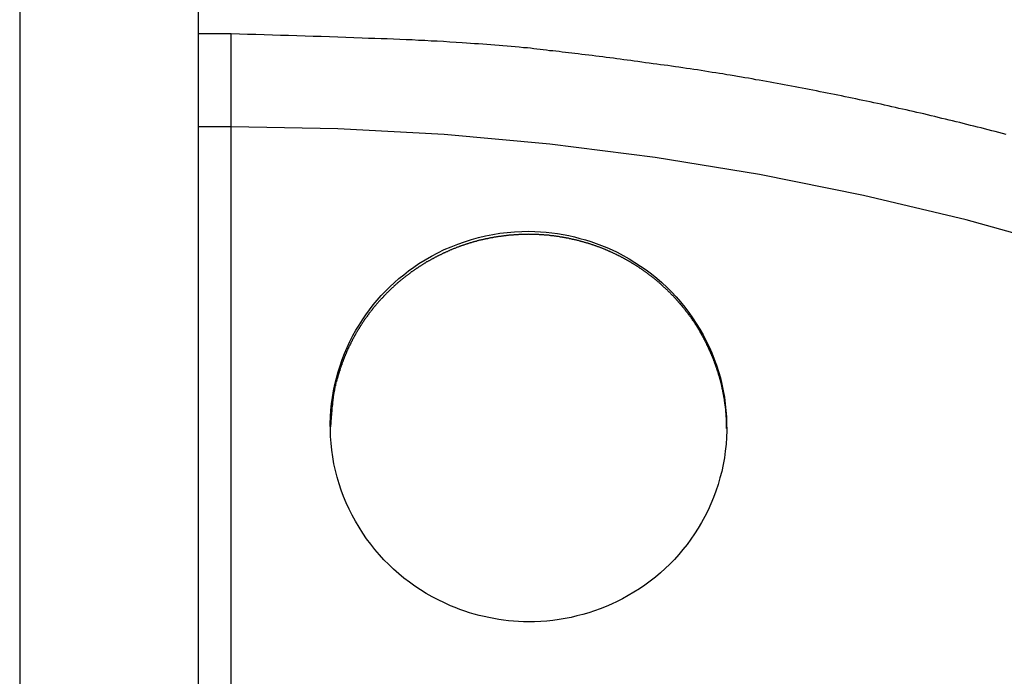
# Model space of a CAD drawing. Extents: x -39.3 to 39.3, y -18.3 to 18.3.
# Drawn here: x -8.8 to -7.3, y 3.8 to 4.8 of the extents above; entities that cross this region are included whole.
import ezdxf

# ---------------------------------------------------------------- set-up
doc = ezdxf.new("R2010")
doc.units = 0
doc.layers.get('0').update_dxf_attribs({"linetype": 'CONTINUOUS'})

msp = doc.modelspace()

# ---------------------------------------------------------------- linework, layer by layer
at = {"color": 0}
for points in [[(-8.8001, 10.391), (-8.8001, -10.7919)], [(-8.8001, 10.391), (-8.8001, -10.7919)], [(-8.8001, 10.391), (-8.8001, -10.7919)], [(-8.8001, 10.391), (-8.8001, -10.7919)], [(-8.8001, 10.391), (-8.8001, -10.7919)], [(-8.8001, 10.391), (-8.8001, -10.7919)], [(-8.8001, 10.391), (-8.8001, -10.7919)], [(-8.8001, 10.391), (-8.8001, -10.7919)], [(-8.8001, 10.391), (-8.8001, -10.7919)], [(-8.8001, 10.391), (-8.8001, -10.7919)], [(-8.8001, 10.391), (-8.8001, -10.7919)], [(-8.8001, 10.391), (-8.8001, -10.7919)], [(-8.8001, 10.391), (-8.8001, -10.7919)], [(-8.8001, 10.391), (-8.8001, -10.7919)], [(-8.8001, 10.391), (-8.8001, -10.7919)], [(-8.8001, 10.391), (-8.8001, -10.7919)], [(-8.8001, 10.391), (-8.8001, -10.7919)], [(-8.8001, 10.391), (-8.8001, -10.7919)], [(-8.8001, 10.391), (-8.8001, -10.7919)], [(-8.8001, 10.391), (-8.8001, -10.7919)], [(-8.8001, 10.391), (-8.8001, -10.7919)], [(-8.5301, 4.8513), (-8.5301, 2.7481)], [(-8.5301, 4.8513), (-8.5301, 2.7481)], [(-8.5301, 4.8513), (-8.5301, 2.7481)], [(-8.5301, 4.8513), (-8.5301, 2.7481)], [(-8.5301, 4.8513), (-8.5301, 2.7481)], [(-8.5301, 4.8513), (-8.5301, 2.7481)], [(-8.5301, 4.8513), (-8.5301, 2.7481)], [(-8.5301, 4.8513), (-8.5301, 2.7481)], [(-8.5301, 4.8513), (-8.5301, 2.7481)], [(-8.5301, 4.8513), (-8.5301, 2.7481)], [(-8.5301, 4.8513), (-8.5301, 2.7481)], [(-8.5301, 4.8513), (-8.5301, 2.7481)], [(-8.5301, 4.8513), (-8.5301, 2.7481)], [(-8.5301, 4.8513), (-8.5301, 2.7481)], [(-8.5301, 4.8513), (-8.5301, 2.7481)], [(-8.5301, 4.8513), (-8.5301, 2.7481)], [(-8.5301, 4.8513), (-8.5301, 2.7481)], [(-8.5301, 4.8513), (-8.5301, 2.7481)], [(-8.5301, 4.8513), (-8.5301, 2.7481)], [(-8.5301, 4.8513), (-8.5301, 2.7481)], [(-8.5301, 4.8513), (-8.5301, 2.7481)], [(-8.5301, 4.8081), (-8.5301, 4.8081)], [(-8.4801, 4.8081), (-8.5301, 4.8081)], [(-8.4801, 4.8081), (-8.5301, 4.8081)], [(-8.4801, 4.8081), (-8.5301, 4.8081)], [(-8.4801, 4.8081), (-8.5301, 4.8081)], [(-8.4801, 4.8081), (-8.5301, 4.8081)], [(-8.4801, 4.8081), (-8.5301, 4.8081)], [(-8.4801, 4.8081), (-8.5301, 4.8081)], [(-8.4801, 4.8081), (-8.5301, 4.8081)], [(-8.4801, 4.8081), (-8.5301, 4.8081)], [(-8.4801, 4.8081), (-8.5301, 4.8081)], [(-8.4801, 4.8081), (-8.5301, 4.8081)], [(-8.4801, 4.8081), (-8.5301, 4.8081)], [(-8.4801, 4.8081), (-8.5301, 4.8081)], [(-8.4801, 4.8081), (-8.5301, 4.8081)], [(-8.4801, 4.8081), (-8.5301, 4.8081)], [(-8.4801, 4.8081), (-8.5301, 4.8081)], [(-8.4801, 4.8081), (-8.5301, 4.8081)], [(-8.4801, 4.8081), (-8.5301, 4.8081)], [(-8.4801, 4.8081), (-8.5301, 4.8081)], [(-8.4801, 4.8081), (-8.5301, 4.8081)], [(-8.4801, 4.8081), (-8.5301, 4.8081)], [(-7.3072, 4.6558), (-7.3126, 4.6573), (-7.318, 4.6587), (-7.3234, 4.6602), (-7.3288, 4.6614), (-7.3342, 4.6629), (-7.3396, 4.6644), (-7.345, 4.6659), (-7.345, 4.6659), (-7.3503, 4.6671), (-7.3557, 4.6685), (-7.3611, 4.6697), (-7.3665, 4.6712), (-7.3719, 4.6724), (-7.3773, 4.6739), (-7.3827, 4.6751), (-7.3881, 4.6766), (-7.3935, 4.6778), (-7.3989, 4.679), (-7.4043, 4.6802), (-7.4097, 4.6817), (-7.4151, 4.6829), (-7.4205, 4.6843), (-7.4259, 4.6855), (-7.4314, 4.687), (-7.4314, 4.687), (-7.4368, 4.6882), (-7.4422, 4.6894), (-7.4476, 4.6906), (-7.453, 4.6918), (-7.4584, 4.693), (-7.4638, 4.6942), (-7.4692, 4.6954), (-7.4747, 4.6968), (-7.4801, 4.698), (-7.4855, 4.6992), (-7.4909, 4.7004), (-7.4964, 4.7016), (-7.5018, 4.7028), (-7.5072, 4.704), (-7.5126, 4.7052), (-7.5183, 4.7064), (-7.5183, 4.7064), (-7.5237, 4.7073), (-7.5291, 4.7085), (-7.5345, 4.7097), (-7.5399, 4.7109), (-7.5453, 4.7118), (-7.5507, 4.713), (-7.5561, 4.7142), (-7.5616, 4.7154), (-7.567, 4.7163), (-7.5724, 4.7175), (-7.5778, 4.7185), (-7.5832, 4.7197), (-7.5886, 4.7206), (-7.594, 4.7218), (-7.5994, 4.7229), (-7.6051, 4.7241), (-7.6051, 4.7241), (-7.6104, 4.725), (-7.6158, 4.726), (-7.6212, 4.7269), (-7.6266, 4.7281), (-7.632, 4.729), (-7.6374, 4.7301), (-7.6428, 4.731), (-7.6482, 4.7322), (-7.6536, 4.7331), (-7.659, 4.734), (-7.6644, 4.7349), (-7.6698, 4.7361), (-7.6752, 4.737), (-7.6806, 4.738), (-7.686, 4.7389), (-7.6916, 4.7401), (-7.6916, 4.7401), (-7.697, 4.741), (-7.7024, 4.7419), (-7.7078, 4.7428), (-7.7135, 4.7437), (-7.7189, 4.7446), (-7.7245, 4.7455), (-7.7299, 4.7464), (-7.7356, 4.7475), (-7.741, 4.7482), (-7.7464, 4.7491), (-7.7518, 4.75), (-7.7575, 4.7509), (-7.7629, 4.7518), (-7.7686, 4.7527), (-7.774, 4.7536), (-7.7797, 4.7545), (-7.7797, 4.7545), (-7.7851, 4.7551), (-7.7908, 4.756), (-7.7965, 4.7568), (-7.8022, 4.7577), (-7.8076, 4.7583), (-7.8133, 4.7592), (-7.819, 4.7601), (-7.8247, 4.761), (-7.8301, 4.7616), (-7.8358, 4.7625), (-7.8415, 4.7631), (-7.8472, 4.764), (-7.8529, 4.7646), (-7.8586, 4.7655), (-7.8643, 4.7662), (-7.87, 4.7671), (-7.87, 4.7671), (-7.8751, 4.7677), (-7.8805, 4.7683), (-7.8856, 4.7689), (-7.891, 4.7698), (-7.8961, 4.7704), (-7.9015, 4.7712), (-7.9069, 4.7718), (-7.9123, 4.7727), (-7.9174, 4.7733), (-7.9228, 4.7739), (-7.9282, 4.7745), (-7.9336, 4.7753), (-7.9387, 4.7759), (-7.9441, 4.7765), (-7.9495, 4.7771), (-7.9549, 4.778), (-7.9549, 4.778), (-7.9597, 4.7783), (-7.9645, 4.7789), (-7.9693, 4.7795), (-7.9741, 4.7801), (-7.9789, 4.7807), (-7.9837, 4.7813), (-7.9885, 4.7819), (-7.9933, 4.7825), (-7.9981, 4.7828), (-8.0029, 4.7834), (-8.0077, 4.784), (-8.0125, 4.7846), (-8.0173, 4.7852), (-8.0221, 4.7858), (-8.0269, 4.7864), (-8.0317, 4.787), (-8.0317, 4.787), (-8.0377, 4.7873), (-8.044, 4.7879), (-8.05, 4.7885), (-8.0563, 4.7891), (-8.0623, 4.7894), (-8.0686, 4.79), (-8.0746, 4.7906), (-8.0809, 4.7912), (-8.0869, 4.7915), (-8.0932, 4.7921), (-8.0992, 4.7924), (-8.1055, 4.793), (-8.1115, 4.7933), (-8.1178, 4.7939), (-8.124, 4.7942), (-8.1303, 4.7948), (-8.1303, 4.7948), (-8.1396, 4.7953), (-8.1492, 4.7959), (-8.1585, 4.7965), (-8.1681, 4.7971), (-8.1774, 4.7974), (-8.187, 4.798), (-8.1963, 4.7984), (-8.2059, 4.799), (-8.2152, 4.7993), (-8.2248, 4.7997), (-8.2341, 4.8), (-8.2437, 4.8005), (-8.253, 4.8008), (-8.2626, 4.8011), (-8.2722, 4.8014), (-8.2818, 4.8018), (-8.2818, 4.8018), (-8.2941, 4.8021), (-8.3064, 4.8027), (-8.3187, 4.8031), (-8.3313, 4.8037), (-8.3436, 4.804), (-8.3559, 4.8045), (-8.3682, 4.8048), (-8.3808, 4.8054), (-8.3931, 4.8057), (-8.4054, 4.806), (-8.4177, 4.8063), (-8.4303, 4.8068), (-8.4426, 4.8071), (-8.4552, 4.8074), (-8.4675, 4.8077), (-8.4801, 4.8081)], [(-8.4801, 4.8081), (-8.4801, 4.8081)], [(-8.4801, 4.8081), (-8.4801, 4.8081)], [(-8.4801, 4.6676), (-8.4801, 4.8081)], [(-8.4801, 4.6676), (-8.4801, 4.8081)], [(-8.4801, 4.6676), (-8.4801, 4.8081)], [(-8.4801, 4.6676), (-8.4801, 4.8081)], [(-8.4801, 4.6676), (-8.4801, 4.8081)], [(-8.4801, 4.6676), (-8.4801, 4.8081)], [(-8.4801, 4.6676), (-8.4801, 4.8081)], [(-8.4801, 4.6676), (-8.4801, 4.8081)], [(-8.4801, 4.6676), (-8.4801, 4.8081)], [(-8.4801, 4.6676), (-8.4801, 4.8081)], [(-8.4801, 4.6676), (-8.4801, 4.8081)], [(-8.4801, 4.6676), (-8.4801, 4.8081)], [(-8.4801, 4.6676), (-8.4801, 4.8081)], [(-8.4801, 4.6676), (-8.4801, 4.8081)], [(-8.4801, 4.6676), (-8.4801, 4.8081)], [(-8.4801, 4.6676), (-8.4801, 4.8081)], [(-8.4801, 4.6676), (-8.4801, 4.8081)], [(-8.4801, 4.6676), (-8.4801, 4.8081)], [(-8.4801, 4.6676), (-8.4801, 4.8081)], [(-8.4801, 4.6676), (-8.4801, 4.8081)], [(-8.4801, 4.6676), (-8.4801, 4.8081)], [(-8.5301, 4.6676), (-8.5301, 4.6676)], [(-8.4801, 4.6676), (-8.5301, 4.6676)], [(-8.4801, 4.6676), (-8.5301, 4.6676)], [(-8.4801, 4.6676), (-8.5301, 4.6676)], [(-8.4801, 4.6676), (-8.5301, 4.6676)], [(-8.4801, 4.6676), (-8.5301, 4.6676)], [(-8.4801, 4.6676), (-8.5301, 4.6676)], [(-8.4801, 4.6676), (-8.5301, 4.6676)], [(-8.4801, 4.6676), (-8.5301, 4.6676)], [(-8.4801, 4.6676), (-8.5301, 4.6676)], [(-8.4801, 4.6676), (-8.5301, 4.6676)], [(-8.4801, 4.6676), (-8.5301, 4.6676)], [(-8.4801, 4.6676), (-8.5301, 4.6676)], [(-8.4801, 4.6676), (-8.5301, 4.6676)], [(-8.4801, 4.6676), (-8.5301, 4.6676)], [(-8.4801, 4.6676), (-8.5301, 4.6676)], [(-8.4801, 4.6676), (-8.5301, 4.6676)], [(-8.4801, 4.6676), (-8.5301, 4.6676)], [(-8.4801, 4.6676), (-8.5301, 4.6676)], [(-8.4801, 4.6676), (-8.5301, 4.6676)], [(-8.4801, 4.6676), (-8.5301, 4.6676)], [(-8.4801, 4.6676), (-8.5301, 4.6676)], [(-8.4801, 4.6676), (-8.4801, 4.6676)], [(-6.0513, 3.9482), (-6.0513, 3.9482), (-6.1881, 4.0335), (-6.3277, 4.1137), (-6.4699, 4.1887), (-6.6145, 4.2585), (-6.7612, 4.3229), (-6.91, 4.382), (-7.0607, 4.4356), (-7.2134, 4.4839), (-7.3674, 4.5265), (-7.5231, 4.5636), (-7.6801, 4.5951), (-7.8384, 4.6211), (-7.9975, 4.6413), (-8.1577, 4.6558), (-8.3185, 4.6646), (-8.4801, 4.6676)], [(-8.4801, 4.6676), (-8.4801, 4.6676)], [(-8.4801, 3.8118), (-8.4801, 4.6676)], [(-8.4801, 3.8118), (-8.4801, 4.6676)], [(-8.4801, 3.8118), (-8.4801, 4.6676)], [(-8.4801, 3.8118), (-8.4801, 4.6676)], [(-8.4801, 3.8118), (-8.4801, 4.6676)], [(-8.4801, 3.8118), (-8.4801, 4.6676)], [(-8.4801, 3.8118), (-8.4801, 4.6676)], [(-8.4801, 3.8118), (-8.4801, 4.6676)], [(-8.4801, 3.8118), (-8.4801, 4.6676)], [(-8.4801, 3.8118), (-8.4801, 4.6676)], [(-8.4801, 3.8118), (-8.4801, 4.6676)], [(-8.4801, 3.8118), (-8.4801, 4.6676)], [(-8.4801, 3.8118), (-8.4801, 4.6676)], [(-8.4801, 3.8118), (-8.4801, 4.6676)], [(-8.4801, 3.8118), (-8.4801, 4.6676)], [(-8.4801, 3.8118), (-8.4801, 4.6676)], [(-8.4801, 3.8118), (-8.4801, 4.6676)], [(-8.4801, 3.8118), (-8.4801, 4.6676)], [(-8.4801, 3.8118), (-8.4801, 4.6676)], [(-8.4801, 3.8118), (-8.4801, 4.6676)], [(-8.4801, 3.8118), (-8.4801, 4.6676)], [(-8.4801, 4.6676), (-8.4801, 4.6676)], [(-7.7301, 4.211), (-7.7305, 4.2248), (-7.7305, 4.2248), (-7.7305, 4.2254), (-7.7305, 4.2263), (-7.7305, 4.2272), (-7.7306, 4.2281), (-7.7306, 4.2288), (-7.7306, 4.2297), (-7.7306, 4.2306), (-7.7309, 4.2315), (-7.7309, 4.2321), (-7.7309, 4.233), (-7.7309, 4.2339), (-7.7312, 4.2348), (-7.7312, 4.2357), (-7.7312, 4.2366), (-7.7312, 4.2375), (-7.7315, 4.2384), (-7.7315, 4.2384), (-7.7315, 4.239), (-7.7315, 4.2399), (-7.7315, 4.2408), (-7.7318, 4.2417), (-7.7318, 4.2423), (-7.7319, 4.2432), (-7.7319, 4.2441), (-7.7322, 4.245), (-7.7322, 4.2456), (-7.7323, 4.2465), (-7.7323, 4.2474), (-7.7326, 4.2483), (-7.7326, 4.249), (-7.7329, 4.2499), (-7.7329, 4.2508), (-7.7332, 4.2517), (-7.7332, 4.2517), (-7.7332, 4.2523), (-7.7332, 4.2532), (-7.7332, 4.2539), (-7.7335, 4.2548), (-7.7335, 4.2554), (-7.7338, 4.2563), (-7.7338, 4.2572), (-7.7341, 4.2581), (-7.7341, 4.2587), (-7.7344, 4.2596), (-7.7344, 4.2605), (-7.7347, 4.2614), (-7.7347, 4.262), (-7.735, 4.2629), (-7.7351, 4.2638), (-7.7354, 4.2647), (-7.7354, 4.2647), (-7.7354, 4.2653), (-7.7357, 4.2662), (-7.7357, 4.2668), (-7.736, 4.2677), (-7.736, 4.2683), (-7.7363, 4.2692), (-7.7363, 4.2701), (-7.7366, 4.271), (-7.7366, 4.2716), (-7.7369, 4.2725), (-7.7369, 4.2732), (-7.7372, 4.2741), (-7.7372, 4.2747), (-7.7375, 4.2756), (-7.7378, 4.2765), (-7.7381, 4.2774), (-7.7381, 4.2774), (-7.7381, 4.278), (-7.7384, 4.2789), (-7.7384, 4.2795), (-7.7387, 4.2804), (-7.7387, 4.281), (-7.739, 4.2819), (-7.7393, 4.2826), (-7.7396, 4.2835), (-7.7396, 4.2841), (-7.7399, 4.285), (-7.7402, 4.2856), (-7.7405, 4.2865), (-7.7405, 4.2871), (-7.7408, 4.288), (-7.7411, 4.2889), (-7.7414, 4.2898), (-7.7414, 4.2898), (-7.7414, 4.2904), (-7.7417, 4.2912), (-7.7419, 4.2918), (-7.7422, 4.2927), (-7.7422, 4.2933), (-7.7425, 4.2942), (-7.7428, 4.2948), (-7.7431, 4.2957), (-7.7431, 4.2963), (-7.7434, 4.2972), (-7.7437, 4.2978), (-7.744, 4.2987), (-7.7442, 4.2993), (-7.7445, 4.3002), (-7.7448, 4.3008), (-7.7451, 4.3017), (-7.7451, 4.3017), (-7.7451, 4.3023), (-7.7454, 4.3029), (-7.7457, 4.3035), (-7.746, 4.3044), (-7.7462, 4.305), (-7.7465, 4.3059), (-7.7468, 4.3065), (-7.7471, 4.3074), (-7.7472, 4.308), (-7.7475, 4.3088), (-7.7478, 4.3094), (-7.7481, 4.3103), (-7.7484, 4.3109), (-7.7487, 4.3118), (-7.749, 4.3124), (-7.7493, 4.3133), (-7.7493, 4.3133), (-7.7493, 4.3139), (-7.7496, 4.3145), (-7.7499, 4.3151), (-7.7502, 4.316), (-7.7505, 4.3166), (-7.7508, 4.3174), (-7.7511, 4.318), (-7.7514, 4.3189), (-7.7517, 4.3195), (-7.752, 4.3201), (-7.7523, 4.3207), (-7.7526, 4.3216), (-7.7529, 4.3222), (-7.7532, 4.3231), (-7.7535, 4.3237), (-7.7538, 4.3246), (-7.7538, 4.3246), (-7.7541, 4.3252), (-7.7544, 4.3258), (-7.7547, 4.3264), (-7.755, 4.3272), (-7.7553, 4.3278), (-7.7556, 4.3284), (-7.7559, 4.329), (-7.7562, 4.3299), (-7.7565, 4.3305), (-7.7568, 4.3311), (-7.7571, 4.3317), (-7.7574, 4.3326), (-7.7577, 4.3332), (-7.758, 4.3338), (-7.7583, 4.3344), (-7.7587, 4.3353), (-7.7587, 4.3353), (-7.759, 4.3359), (-7.7593, 4.3365), (-7.7596, 4.3371), (-7.7599, 4.3377), (-7.7602, 4.3383), (-7.7605, 4.3389), (-7.7608, 4.3395), (-7.7612, 4.3404), (-7.7615, 4.341), (-7.7618, 4.3416), (-7.7621, 4.3422), (-7.7624, 4.343), (-7.7627, 4.3436), (-7.763, 4.3442), (-7.7633, 4.3448), (-7.7639, 4.3457), (-7.7639, 4.3457), (-7.7642, 4.3463), (-7.7645, 4.3469), (-7.7648, 4.3475), (-7.7651, 4.3481), (-7.7654, 4.3487), (-7.7657, 4.3493), (-7.766, 4.3499), (-7.7666, 4.3506), (-7.7669, 4.3512), (-7.7672, 4.3518), (-7.7675, 4.3524), (-7.7679, 4.353), (-7.7682, 4.3536), (-7.7685, 4.3542), (-7.7688, 4.3548), (-7.7694, 4.3557), (-7.7694, 4.3557), (-7.7697, 4.3563), (-7.77, 4.3569), (-7.7703, 4.3575), (-7.7708, 4.3581), (-7.7711, 4.3587), (-7.7714, 4.3593), (-7.7717, 4.3599), (-7.7723, 4.3605), (-7.7726, 4.3611), (-7.7729, 4.3617), (-7.7732, 4.3623), (-7.7738, 4.3629), (-7.7741, 4.3635), (-7.7744, 4.3641), (-7.7747, 4.3647), (-7.7753, 4.3654), (-7.7753, 4.3654), (-7.7756, 4.366), (-7.7759, 4.3666), (-7.7762, 4.3672), (-7.7768, 4.3678), (-7.7771, 4.3684), (-7.7774, 4.369), (-7.7777, 4.3696), (-7.7783, 4.3702), (-7.7786, 4.3708), (-7.7789, 4.3714), (-7.7792, 4.372), (-7.7798, 4.3726), (-7.7801, 4.3732), (-7.7807, 4.3738), (-7.781, 4.3744), (-7.7816, 4.375), (-7.7816, 4.375), (-7.7819, 4.3756), (-7.7822, 4.3762), (-7.7825, 4.3768), (-7.7831, 4.3774), (-7.7834, 4.378), (-7.784, 4.3786), (-7.7843, 4.3792), (-7.7849, 4.3798), (-7.7852, 4.3804), (-7.7858, 4.381), (-7.7861, 4.3816), (-7.7867, 4.3822), (-7.787, 4.3828), (-7.7876, 4.3834), (-7.7879, 4.384), (-7.7885, 4.3846), (-7.7885, 4.3846), (-7.7888, 4.3851), (-7.7894, 4.3857), (-7.7897, 4.3863), (-7.7903, 4.3869), (-7.7906, 4.3875), (-7.7912, 4.3881), (-7.7915, 4.3887), (-7.7921, 4.3893), (-7.7924, 4.3899), (-7.793, 4.3905), (-7.7933, 4.3911), (-7.7939, 4.3917), (-7.7942, 4.3923), (-7.7948, 4.3929), (-7.7953, 4.3935), (-7.7959, 4.3941), (-7.7959, 4.3941), (-7.7962, 4.3945), (-7.7968, 4.3951), (-7.7971, 4.3957), (-7.7977, 4.3963), (-7.798, 4.3969), (-7.7986, 4.3975), (-7.7992, 4.3981), (-7.7998, 4.3987), (-7.8001, 4.3993), (-7.8007, 4.3999), (-7.8012, 4.4005), (-7.8018, 4.4011), (-7.8021, 4.4017), (-7.8027, 4.4023), (-7.8033, 4.4029), (-7.8039, 4.4035), (-7.8039, 4.4035), (-7.8042, 4.4039), (-7.8048, 4.4045), (-7.8054, 4.4051), (-7.806, 4.4057), (-7.8063, 4.4063), (-7.8069, 4.4069), (-7.8075, 4.4075), (-7.8081, 4.4081), (-7.8084, 4.4086), (-7.809, 4.4092), (-7.8096, 4.4098), (-7.8102, 4.4104), (-7.8106, 4.411), (-7.8112, 4.4116), (-7.8118, 4.4122), (-7.8124, 4.4128), (-7.8124, 4.4128), (-7.8127, 4.4131), (-7.8133, 4.4137), (-7.8139, 4.4143), (-7.8145, 4.4149), (-7.8151, 4.4155), (-7.8157, 4.4161), (-7.8163, 4.4167), (-7.8169, 4.4173), (-7.8173, 4.4176), (-7.8179, 4.4182), (-7.8185, 4.4188), (-7.8191, 4.4194), (-7.8197, 4.42), (-7.8203, 4.4206), (-7.8209, 4.4212), (-7.8215, 4.4218), (-7.8215, 4.4218), (-7.822, 4.4221), (-7.8226, 4.4227), (-7.8232, 4.4233), (-7.8238, 4.4239), (-7.8244, 4.4243), (-7.825, 4.4249), (-7.8256, 4.4255), (-7.8262, 4.4261), (-7.8268, 4.4264), (-7.8274, 4.427), (-7.828, 4.4276), (-7.8286, 4.4282), (-7.8292, 4.4288), (-7.8298, 4.4294), (-7.8304, 4.43), (-7.8311, 4.4306), (-7.8311, 4.4306), (-7.8317, 4.4309), (-7.8323, 4.4315), (-7.8329, 4.4321), (-7.8335, 4.4327), (-7.8341, 4.433), (-7.8347, 4.4336), (-7.8353, 4.4342), (-7.8361, 4.4348), (-7.8367, 4.4351), (-7.8373, 4.4357), (-7.8379, 4.4363), (-7.8386, 4.4369), (-7.8392, 4.4372), (-7.8398, 4.4378), (-7.8404, 4.4384), (-7.8413, 4.439), (-7.8413, 4.439), (-7.8419, 4.4393), (-7.8425, 4.4399), (-7.8431, 4.4404), (-7.8439, 4.441), (-7.8445, 4.4413), (-7.8451, 4.4419), (-7.8457, 4.4425), (-7.8466, 4.4431), (-7.8472, 4.4434), (-7.8478, 4.444), (-7.8484, 4.4445), (-7.8493, 4.4451), (-7.8499, 4.4454), (-7.8505, 4.446), (-7.8511, 4.4466), (-7.852, 4.4472), (-7.852, 4.4472), (-7.8526, 4.4475), (-7.8532, 4.4481), (-7.8538, 4.4484), (-7.8547, 4.449), (-7.8553, 4.4493), (-7.8561, 4.4499), (-7.8567, 4.4505), (-7.8576, 4.4511), (-7.8582, 4.4514), (-7.8588, 4.452), (-7.8594, 4.4523), (-7.8603, 4.4529), (-7.8609, 4.4532), (-7.8618, 4.4538), (-7.8624, 4.4544), (-7.8633, 4.455), (-7.8633, 4.455), (-7.8639, 4.4553), (-7.8645, 4.4559), (-7.8651, 4.4562), (-7.866, 4.4568), (-7.8666, 4.4571), (-7.8675, 4.4577), (-7.8681, 4.458), (-7.869, 4.4586), (-7.8696, 4.4589), (-7.8705, 4.4595), (-7.8711, 4.4598), (-7.872, 4.4604), (-7.8726, 4.4607), (-7.8735, 4.4613), (-7.8741, 4.4618), (-7.875, 4.4624), (-7.875, 4.4624), (-7.8756, 4.4627), (-7.8765, 4.4631), (-7.8771, 4.4634), (-7.878, 4.464), (-7.8786, 4.4643), (-7.8795, 4.4649), (-7.8801, 4.4652), (-7.881, 4.4658), (-7.8816, 4.4661), (-7.8825, 4.4666), (-7.8831, 4.4669), (-7.884, 4.4675), (-7.8846, 4.4678), (-7.8855, 4.4684), (-7.8864, 4.4687), (-7.8873, 4.4693), (-7.8873, 4.4693), (-7.8879, 4.4696), (-7.8888, 4.4699), (-7.8894, 4.4702), (-7.8903, 4.4708), (-7.8909, 4.4711), (-7.8918, 4.4716), (-7.8927, 4.4719), (-7.8936, 4.4725), (-7.8942, 4.4728), (-7.8951, 4.4731), (-7.8959, 4.4734), (-7.8968, 4.474), (-7.8974, 4.4743), (-7.8983, 4.4748), (-7.8992, 4.4751), (-7.9001, 4.4757), (-7.9001, 4.4757), (-7.9007, 4.476), (-7.9016, 4.4763), (-7.9024, 4.4766), (-7.9033, 4.4771), (-7.9039, 4.4774), (-7.9048, 4.4777), (-7.9057, 4.478), (-7.9066, 4.4786), (-7.9072, 4.4789), (-7.9081, 4.4792), (-7.909, 4.4795), (-7.9099, 4.4801), (-7.9105, 4.4804), (-7.9114, 4.4807), (-7.9123, 4.481), (-7.9132, 4.4816), (-7.9132, 4.4816), (-7.9138, 4.4819), (-7.9147, 4.4822), (-7.9156, 4.4825), (-7.9165, 4.4828), (-7.9172, 4.4831), (-7.9181, 4.4834), (-7.919, 4.4837), (-7.9199, 4.4842), (-7.9205, 4.4845), (-7.9214, 4.4848), (-7.9223, 4.4851), (-7.9232, 4.4854), (-7.9241, 4.4857), (-7.925, 4.486), (-7.9259, 4.4863), (-7.9268, 4.4868), (-7.9268, 4.4868), (-7.9274, 4.487), (-7.9283, 4.4873), (-7.9292, 4.4876), (-7.9301, 4.4879), (-7.931, 4.4882), (-7.9319, 4.4885), (-7.9328, 4.4888), (-7.9337, 4.4891), (-7.9345, 4.4894), (-7.9354, 4.4897), (-7.9363, 4.49), (-7.9372, 4.4903), (-7.9381, 4.4906), (-7.939, 4.4909), (-7.9399, 4.4912), (-7.9408, 4.4915), (-7.9408, 4.4915), (-7.9416, 4.4915), (-7.9425, 4.4918), (-7.9434, 4.4921), (-7.9443, 4.4924), (-7.9452, 4.4926), (-7.9461, 4.4929), (-7.947, 4.4932), (-7.9479, 4.4935), (-7.9488, 4.4935), (-7.9497, 4.4938), (-7.9506, 4.4941), (-7.9515, 4.4944), (-7.9524, 4.4946), (-7.9533, 4.4949), (-7.9542, 4.4952), (-7.9551, 4.4955), (-7.9551, 4.4955), (-7.956, 4.4955), (-7.9569, 4.4958), (-7.9578, 4.4959), (-7.9587, 4.4962), (-7.9596, 4.4962), (-7.9605, 4.4965), (-7.9614, 4.4968), (-7.9623, 4.4971), (-7.9632, 4.4971), (-7.9641, 4.4974), (-7.965, 4.4976), (-7.9659, 4.4979), (-7.9668, 4.4979), (-7.9677, 4.4982), (-7.9686, 4.4985), (-7.9696, 4.4988), (-7.9696, 4.4988), (-7.9705, 4.4988), (-7.9714, 4.4991), (-7.9723, 4.4991), (-7.9732, 4.4994), (-7.9741, 4.4994), (-7.975, 4.4997), (-7.9759, 4.4998), (-7.9769, 4.5001), (-7.9778, 4.5001), (-7.9787, 4.5004), (-7.9796, 4.5004), (-7.9805, 4.5007), (-7.9814, 4.5007), (-7.9823, 4.501), (-7.9832, 4.5011), (-7.9844, 4.5014), (-7.9844, 4.5014), (-7.9853, 4.5014), (-7.9862, 4.5015), (-7.9871, 4.5015), (-7.988, 4.5018), (-7.9889, 4.5018), (-7.9898, 4.5021), (-7.9907, 4.5021), (-7.9918, 4.5024), (-7.9927, 4.5024), (-7.9936, 4.5024), (-7.9945, 4.5024), (-7.9954, 4.5027), (-7.9963, 4.5027), (-7.9972, 4.503), (-7.9981, 4.503), (-7.9993, 4.5033), (-7.9993, 4.5033), (-8.0002, 4.5033), (-8.0011, 4.5033), (-8.002, 4.5033), (-8.0029, 4.5036), (-8.0038, 4.5036), (-8.0047, 4.5036), (-8.0056, 4.5036), (-8.0068, 4.5039), (-8.0077, 4.5039), (-8.0086, 4.5039), (-8.0095, 4.5039), (-8.0105, 4.5042), (-8.0114, 4.5042), (-8.0123, 4.5042), (-8.0132, 4.5042), (-8.0144, 4.5045), (-8.0144, 4.5045), (-8.0153, 4.5045), (-8.0162, 4.5045), (-8.0171, 4.5045), (-8.018, 4.5045), (-8.0189, 4.5045), (-8.0198, 4.5045), (-8.0207, 4.5045), (-8.0219, 4.5047), (-8.0228, 4.5047), (-8.0237, 4.5047), (-8.0246, 4.5047), (-8.0256, 4.5047), (-8.0265, 4.5047), (-8.0274, 4.5047), (-8.0283, 4.5047), (-8.0295, 4.5049), (-8.0295, 4.5049), (-8.0304, 4.5047), (-8.0313, 4.5047), (-8.0322, 4.5047), (-8.0331, 4.5047), (-8.034, 4.5047), (-8.0349, 4.5047), (-8.0358, 4.5047), (-8.037, 4.5047), (-8.0379, 4.5045), (-8.0388, 4.5045), (-8.0397, 4.5045), (-8.0408, 4.5045), (-8.0417, 4.5045), (-8.0426, 4.5045), (-8.0435, 4.5045), (-8.0447, 4.5045), (-8.0447, 4.5045), (-8.0456, 4.5042), (-8.0465, 4.5042), (-8.0474, 4.5042), (-8.0483, 4.5042), (-8.0492, 4.504), (-8.0501, 4.504), (-8.051, 4.504), (-8.0522, 4.504), (-8.0531, 4.5037), (-8.054, 4.5037), (-8.0549, 4.5037), (-8.0558, 4.5037), (-8.0567, 4.5034), (-8.0576, 4.5034), (-8.0585, 4.5034), (-8.0597, 4.5034), (-8.0597, 4.5034), (-8.0606, 4.5031), (-8.0615, 4.5031), (-8.0624, 4.5028), (-8.0633, 4.5028), (-8.0642, 4.5025), (-8.0651, 4.5025), (-8.066, 4.5025), (-8.0672, 4.5025), (-8.0681, 4.5022), (-8.069, 4.5022), (-8.0699, 4.5019), (-8.0708, 4.5019), (-8.0717, 4.5016), (-8.0726, 4.5016), (-8.0735, 4.5016), (-8.0747, 4.5016), (-8.0747, 4.5016), (-8.0756, 4.5013), (-8.0765, 4.5012), (-8.0774, 4.5009), (-8.0783, 4.5009), (-8.0792, 4.5006), (-8.0801, 4.5006), (-8.081, 4.5003), (-8.082, 4.5003), (-8.0829, 4.5), (-8.0838, 4.4999), (-8.0847, 4.4996), (-8.0856, 4.4996), (-8.0865, 4.4993), (-8.0874, 4.4993), (-8.0883, 4.499), (-8.0895, 4.499), (-8.0895, 4.499), (-8.0904, 4.4987), (-8.0913, 4.4984), (-8.0922, 4.4981), (-8.0931, 4.4981), (-8.094, 4.4978), (-8.0949, 4.4977), (-8.0958, 4.4974), (-8.0967, 4.4974), (-8.0976, 4.4971), (-8.0985, 4.4968), (-8.0994, 4.4965), (-8.1003, 4.4965), (-8.1012, 4.4962), (-8.1021, 4.4961), (-8.103, 4.4958), (-8.1041, 4.4958), (-8.1041, 4.4958), (-8.1049, 4.4955), (-8.1058, 4.4952), (-8.1067, 4.4949), (-8.1076, 4.4947), (-8.1085, 4.4944), (-8.1094, 4.4941), (-8.1103, 4.4938), (-8.1112, 4.4938), (-8.1121, 4.4935), (-8.113, 4.4932), (-8.1139, 4.4929), (-8.1148, 4.4927), (-8.1157, 4.4924), (-8.1166, 4.4921), (-8.1175, 4.4918), (-8.1184, 4.4918), (-8.1184, 4.4918), (-8.119, 4.4915), (-8.1199, 4.4912), (-8.1208, 4.4909), (-8.1217, 4.4906), (-8.1226, 4.4903), (-8.1235, 4.49), (-8.1244, 4.4897), (-8.1253, 4.4895), (-8.126, 4.4892), (-8.1269, 4.4889), (-8.1278, 4.4886), (-8.1287, 4.4883), (-8.1296, 4.488), (-8.1305, 4.4877), (-8.1314, 4.4874), (-8.1323, 4.4872), (-8.1323, 4.4872), (-8.1329, 4.4867), (-8.1338, 4.4864), (-8.1347, 4.4861), (-8.1356, 4.4858), (-8.1364, 4.4855), (-8.1373, 4.4852), (-8.1382, 4.4849), (-8.1391, 4.4846), (-8.1397, 4.4841), (-8.1406, 4.4838), (-8.1415, 4.4835), (-8.1424, 4.4832), (-8.1433, 4.4829), (-8.1442, 4.4826), (-8.1451, 4.4823), (-8.146, 4.482), (-8.146, 4.482), (-8.1466, 4.4814), (-8.1475, 4.4811), (-8.1484, 4.4808), (-8.1493, 4.4805), (-8.1499, 4.4799), (-8.1508, 4.4796), (-8.1517, 4.4793), (-8.1526, 4.479), (-8.1532, 4.4784), (-8.1541, 4.4781), (-8.155, 4.4778), (-8.1559, 4.4775), (-8.1565, 4.477), (-8.1574, 4.4767), (-8.1583, 4.4764), (-8.1592, 4.4761), (-8.1592, 4.4761), (-8.1598, 4.4755), (-8.1607, 4.4752), (-8.1613, 4.4747), (-8.1622, 4.4744), (-8.1628, 4.4738), (-8.1637, 4.4735), (-8.1646, 4.4732), (-8.1655, 4.4729), (-8.1661, 4.4723), (-8.167, 4.472), (-8.1677, 4.4716), (-8.1686, 4.4713), (-8.1692, 4.4707), (-8.1701, 4.4704), (-8.171, 4.4701), (-8.1719, 4.4698), (-8.1719, 4.4698), (-8.1725, 4.4692), (-8.1734, 4.4689), (-8.174, 4.4683), (-8.1749, 4.468), (-8.1755, 4.4674), (-8.1764, 4.4671), (-8.1771, 4.4666), (-8.178, 4.4663), (-8.1786, 4.4657), (-8.1795, 4.4654), (-8.1801, 4.4648), (-8.181, 4.4645), (-8.1816, 4.4639), (-8.1825, 4.4636), (-8.1834, 4.4632), (-8.1843, 4.4629), (-8.1843, 4.4629), (-8.1849, 4.4623), (-8.1856, 4.4619), (-8.1862, 4.4613), (-8.1871, 4.461), (-8.1877, 4.4604), (-8.1886, 4.4601), (-8.1892, 4.4595), (-8.1901, 4.4592), (-8.1907, 4.4586), (-8.1916, 4.4582), (-8.1922, 4.4576), (-8.1931, 4.4573), (-8.1937, 4.4567), (-8.1946, 4.4564), (-8.1952, 4.4558), (-8.1961, 4.4555), (-8.1961, 4.4555), (-8.1967, 4.4549), (-8.1973, 4.4543), (-8.1979, 4.4537), (-8.1988, 4.4534), (-8.1994, 4.4528), (-8.2002, 4.4525), (-8.2008, 4.4519), (-8.2017, 4.4516), (-8.2023, 4.451), (-8.2029, 4.4505), (-8.2035, 4.4499), (-8.2044, 4.4496), (-8.205, 4.449), (-8.2059, 4.4487), (-8.2065, 4.4481), (-8.2074, 4.4478), (-8.2074, 4.4478), (-8.208, 4.4472), (-8.2086, 4.4466), (-8.2092, 4.446), (-8.21, 4.4457), (-8.2106, 4.4451), (-8.2112, 4.4446), (-8.2118, 4.444), (-8.2127, 4.4437), (-8.2133, 4.4431), (-8.2139, 4.4425), (-8.2145, 4.4419), (-8.2154, 4.4416), (-8.216, 4.441), (-8.2166, 4.4405), (-8.2172, 4.4399), (-8.2181, 4.4396), (-8.2181, 4.4396), (-8.2187, 4.439), (-8.2193, 4.4384), (-8.2199, 4.4378), (-8.2205, 4.4375), (-8.2211, 4.4369), (-8.2217, 4.4363), (-8.2223, 4.4357), (-8.2232, 4.4354), (-8.2238, 4.4348), (-8.2244, 4.4342), (-8.225, 4.4336), (-8.2256, 4.4333), (-8.2262, 4.4327), (-8.2268, 4.4321), (-8.2274, 4.4315), (-8.2283, 4.4312), (-8.2283, 4.4312), (-8.2289, 4.4306), (-8.2295, 4.43), (-8.2301, 4.4294), (-8.2307, 4.4288), (-8.2313, 4.4282), (-8.2319, 4.4276), (-8.2325, 4.427), (-8.2331, 4.4267), (-8.2337, 4.4261), (-8.2343, 4.4255), (-8.2349, 4.4249), (-8.2355, 4.4245), (-8.2361, 4.4239), (-8.2367, 4.4233), (-8.2373, 4.4227), (-8.238, 4.4224), (-8.238, 4.4224), (-8.2383, 4.4218), (-8.2389, 4.4212), (-8.2395, 4.4206), (-8.2401, 4.42), (-8.2407, 4.4194), (-8.2413, 4.4188), (-8.2419, 4.4182), (-8.2425, 4.4179), (-8.2429, 4.4173), (-8.2435, 4.4167), (-8.2441, 4.4161), (-8.2447, 4.4155), (-8.2453, 4.4149), (-8.2459, 4.4143), (-8.2465, 4.4137), (-8.2471, 4.4134), (-8.2471, 4.4134), (-8.2474, 4.4128), (-8.248, 4.4122), (-8.2486, 4.4116), (-8.2492, 4.411), (-8.2495, 4.4104), (-8.2501, 4.4098), (-8.2507, 4.4092), (-8.2513, 4.4087), (-8.2516, 4.4081), (-8.2522, 4.4075), (-8.2528, 4.4069), (-8.2534, 4.4063), (-8.2539, 4.4057), (-8.2545, 4.4051), (-8.2551, 4.4045), (-8.2557, 4.4042), (-8.2557, 4.4042), (-8.256, 4.4036), (-8.2566, 4.403), (-8.2569, 4.4024), (-8.2575, 4.4018), (-8.2578, 4.4012), (-8.2584, 4.4006), (-8.259, 4.4), (-8.2596, 4.3994), (-8.2599, 4.3988), (-8.2605, 4.3982), (-8.261, 4.3976), (-8.2616, 4.397), (-8.2619, 4.3964), (-8.2625, 4.3958), (-8.2631, 4.3952), (-8.2637, 4.3948), (-8.2637, 4.3948), (-8.264, 4.3942), (-8.2646, 4.3936), (-8.2649, 4.393), (-8.2655, 4.3924), (-8.2658, 4.3918), (-8.2664, 4.3912), (-8.2667, 4.3906), (-8.2673, 4.39), (-8.2676, 4.3894), (-8.2682, 4.3888), (-8.2685, 4.3882), (-8.2691, 4.3876), (-8.2694, 4.387), (-8.27, 4.3864), (-8.2705, 4.3858), (-8.2711, 4.3853), (-8.2711, 4.3853), (-8.2714, 4.3847), (-8.2718, 4.3841), (-8.2721, 4.3835), (-8.2727, 4.3829), (-8.273, 4.3823), (-8.2736, 4.3817), (-8.2739, 4.3811), (-8.2745, 4.3805), (-8.2748, 4.3799), (-8.2754, 4.3793), (-8.2757, 4.3787), (-8.2763, 4.3781), (-8.2766, 4.3775), (-8.2772, 4.3769), (-8.2775, 4.3763), (-8.2781, 4.3757), (-8.2781, 4.3757), (-8.2784, 4.3751), (-8.2787, 4.3745), (-8.279, 4.3739), (-8.2796, 4.3733), (-8.2799, 4.3727), (-8.2803, 4.3721), (-8.2806, 4.3715), (-8.2812, 4.3709), (-8.2815, 4.3703), (-8.2818, 4.3697), (-8.2821, 4.3691), (-8.2827, 4.3685), (-8.283, 4.3679), (-8.2835, 4.3673), (-8.2838, 4.3667), (-8.2844, 4.3661), (-8.2844, 4.3661), (-8.2847, 4.3654), (-8.285, 4.3648), (-8.2853, 4.3642), (-8.2858, 4.3636), (-8.2861, 4.363), (-8.2864, 4.3624), (-8.2867, 4.3618), (-8.2873, 4.3612), (-8.2876, 4.3606), (-8.2879, 4.36), (-8.2882, 4.3594), (-8.2888, 4.3588), (-8.2891, 4.3582), (-8.2894, 4.3576), (-8.2897, 4.357), (-8.2903, 4.3564), (-8.2903, 4.3564), (-8.2906, 4.3555), (-8.2909, 4.3549), (-8.2912, 4.3543), (-8.2916, 4.3537), (-8.2919, 4.3531), (-8.2922, 4.3525), (-8.2925, 4.3519), (-8.2931, 4.3513), (-8.2934, 4.3506), (-8.2937, 4.35), (-8.294, 4.3494), (-8.2944, 4.3488), (-8.2947, 4.3482), (-8.295, 4.3476), (-8.2953, 4.347), (-8.2959, 4.3464), (-8.2959, 4.3464), (-8.2962, 4.3455), (-8.2965, 4.3449), (-8.2968, 4.3443), (-8.2971, 4.3437), (-8.2974, 4.343), (-8.2977, 4.3424), (-8.298, 4.3418), (-8.2984, 4.3412), (-8.2987, 4.3403), (-8.299, 4.3397), (-8.2993, 4.3391), (-8.2996, 4.3385), (-8.2999, 4.3379), (-8.3002, 4.3373), (-8.3005, 4.3367), (-8.3011, 4.3361), (-8.3011, 4.3361), (-8.3014, 4.3352), (-8.3017, 4.3346), (-8.302, 4.334), (-8.3023, 4.3334), (-8.3026, 4.3325), (-8.3029, 4.3319), (-8.3032, 4.3313), (-8.3035, 4.3307), (-8.3038, 4.3298), (-8.3041, 4.3292), (-8.3044, 4.3286), (-8.3047, 4.328), (-8.305, 4.3273), (-8.3053, 4.3267), (-8.3056, 4.3261), (-8.306, 4.3255), (-8.306, 4.3255), (-8.3062, 4.3246), (-8.3065, 4.324), (-8.3068, 4.3231), (-8.3071, 4.3225), (-8.3074, 4.3216), (-8.3077, 4.321), (-8.308, 4.3204), (-8.3083, 4.3198), (-8.3085, 4.3189), (-8.3088, 4.3183), (-8.3091, 4.3175), (-8.3094, 4.3169), (-8.3097, 4.316), (-8.31, 4.3154), (-8.3103, 4.3148), (-8.3106, 4.3142), (-8.3106, 4.3142), (-8.3106, 4.3133), (-8.3109, 4.3127), (-8.3112, 4.3118), (-8.3115, 4.3112), (-8.3118, 4.3103), (-8.3121, 4.3097), (-8.3124, 4.3088), (-8.3127, 4.3082), (-8.3127, 4.3073), (-8.313, 4.3067), (-8.3133, 4.3058), (-8.3136, 4.3052), (-8.3139, 4.3043), (-8.3142, 4.3037), (-8.3145, 4.3028), (-8.3148, 4.3022), (-8.3148, 4.3022), (-8.3148, 4.3013), (-8.3151, 4.3007), (-8.3154, 4.2998), (-8.3157, 4.2992), (-8.3157, 4.2983), (-8.316, 4.2977), (-8.3163, 4.2969), (-8.3166, 4.2963), (-8.3166, 4.2954), (-8.3169, 4.2948), (-8.3172, 4.2939), (-8.3175, 4.2933), (-8.3176, 4.2924), (-8.3179, 4.2918), (-8.3182, 4.2912), (-8.3185, 4.2906), (-8.3185, 4.2906), (-8.3185, 4.2897), (-8.3188, 4.2891), (-8.3188, 4.2885), (-8.3191, 4.2879), (-8.3191, 4.287), (-8.3194, 4.2864), (-8.3197, 4.2858), (-8.32, 4.2852), (-8.32, 4.2843), (-8.3203, 4.2837), (-8.3205, 4.2831), (-8.3208, 4.2825), (-8.3208, 4.2818), (-8.3211, 4.2812), (-8.3214, 4.2806), (-8.3217, 4.28), (-8.3217, 4.28), (-8.3217, 4.2791), (-8.322, 4.2782), (-8.322, 4.2773), (-8.3223, 4.2764), (-8.3223, 4.2755), (-8.3226, 4.2746), (-8.3229, 4.2737), (-8.3232, 4.2728), (-8.3232, 4.2719), (-8.3235, 4.271), (-8.3235, 4.2701), (-8.3238, 4.2692), (-8.3238, 4.2683), (-8.3241, 4.2674), (-8.3243, 4.2665), (-8.3246, 4.2656), (-8.3246, 4.2656), (-8.3246, 4.2641), (-8.3249, 4.2626), (-8.3251, 4.2611), (-8.3254, 4.2597), (-8.3254, 4.2582), (-8.3257, 4.2567), (-8.3259, 4.2552), (-8.3262, 4.254), (-8.3262, 4.2525), (-8.3265, 4.251), (-8.3265, 4.2495), (-8.3268, 4.2483), (-8.3268, 4.2468), (-8.3271, 4.2453), (-8.3271, 4.2438), (-8.3274, 4.2426), (-8.3274, 4.2426), (-8.3274, 4.2405), (-8.3277, 4.2387), (-8.3277, 4.2366), (-8.328, 4.2348), (-8.328, 4.2327), (-8.3283, 4.2309), (-8.3285, 4.2291), (-8.3288, 4.2273), (-8.3288, 4.2252), (-8.3291, 4.2234), (-8.3291, 4.2213), (-8.3294, 4.2195), (-8.3294, 4.2174), (-8.3297, 4.2156), (-8.3298, 4.2138), (-8.3301, 4.212)], [(-8.0301, 3.9184), (-8.0301, 3.9184), (-8.0376, 3.9184), (-8.0451, 3.9187), (-8.0526, 3.9192), (-8.0602, 3.9199), (-8.0676, 3.9207), (-8.0751, 3.9218), (-8.0826, 3.923), (-8.0901, 3.9245), (-8.0973, 3.926), (-8.1048, 3.9278), (-8.112, 3.9298), (-8.1194, 3.932), (-8.1265, 3.9343), (-8.1337, 3.9369), (-8.1408, 3.9396), (-8.148, 3.9426), (-8.148, 3.9426), (-8.1573, 3.9467), (-8.1666, 3.9513), (-8.1757, 3.956), (-8.1848, 3.9612), (-8.1934, 3.9665), (-8.202, 3.9722), (-8.2103, 3.9781), (-8.2186, 3.9845), (-8.2264, 3.9909), (-8.2341, 3.9977), (-8.2415, 4.0048), (-8.2488, 4.0122), (-8.2556, 4.0197), (-8.2624, 4.0276), (-8.2688, 4.0356), (-8.2751, 4.044), (-8.2751, 4.044), (-8.2809, 4.0526), (-8.2865, 4.0614), (-8.2918, 4.0703), (-8.2969, 4.0796), (-8.3015, 4.0888), (-8.3058, 4.0982), (-8.3098, 4.1078), (-8.3135, 4.1176), (-8.3167, 4.1273), (-8.3196, 4.1372), (-8.3221, 4.1473), (-8.3244, 4.1575), (-8.3261, 4.1677), (-8.3277, 4.178), (-8.3288, 4.1884), (-8.3297, 4.1989), (-8.3297, 4.1989), (-8.3299, 4.2087), (-8.33, 4.2186), (-8.3296, 4.2285), (-8.3291, 4.2384), (-8.328, 4.2481), (-8.3267, 4.258), (-8.3251, 4.2676), (-8.3232, 4.2774), (-8.3207, 4.2868), (-8.3181, 4.2964), (-8.3152, 4.3057), (-8.312, 4.3151), (-8.3083, 4.3242), (-8.3045, 4.3334), (-8.3003, 4.3424), (-8.2959, 4.3514), (-8.2959, 4.3514), (-8.2912, 4.3595), (-8.2865, 4.3675), (-8.2814, 4.3753), (-8.2762, 4.3831), (-8.2706, 4.3904), (-8.265, 4.3978), (-8.259, 4.405), (-8.2529, 4.4121), (-8.2464, 4.4187), (-8.2398, 4.4253), (-8.2329, 4.4316), (-8.226, 4.4379), (-8.2187, 4.4437), (-8.2114, 4.4495), (-8.2037, 4.455), (-8.1961, 4.4604), (-8.1961, 4.4604), (-8.1866, 4.4661), (-8.177, 4.4716), (-8.1672, 4.4767), (-8.1574, 4.4816), (-8.1472, 4.4859), (-8.1371, 4.49), (-8.1267, 4.4936), (-8.1164, 4.497), (-8.1056, 4.4998), (-8.095, 4.5023), (-8.0841, 4.5044), (-8.0733, 4.5063), (-8.0622, 4.5076), (-8.0513, 4.5086), (-8.0402, 4.5091), (-8.0293, 4.5094), (-8.0293, 4.5094), (-8.0206, 4.5091), (-8.0119, 4.5087), (-8.0032, 4.5079), (-7.9946, 4.5071), (-7.9859, 4.5058), (-7.9774, 4.5045), (-7.969, 4.5028), (-7.9606, 4.501), (-7.9522, 4.4987), (-7.9438, 4.4964), (-7.9355, 4.4938), (-7.9274, 4.4911), (-7.9193, 4.4879), (-7.9113, 4.4847), (-7.9034, 4.4812), (-7.8957, 4.4776), (-7.8957, 4.4776), (-7.8865, 4.4727), (-7.8776, 4.4677), (-7.8688, 4.4623), (-7.8603, 4.4568), (-7.8519, 4.4509), (-7.8438, 4.4448), (-7.8359, 4.4383), (-7.8283, 4.4318), (-7.8207, 4.4247), (-7.8136, 4.4176), (-7.8066, 4.4102), (-7.8, 4.4026), (-7.7935, 4.3946), (-7.7874, 4.3866), (-7.7815, 4.3783), (-7.776, 4.37), (-7.776, 4.37), (-7.7706, 4.3612), (-7.7657, 4.3525), (-7.761, 4.3435), (-7.7567, 4.3345), (-7.7526, 4.3252), (-7.7489, 4.316), (-7.7454, 4.3065), (-7.7425, 4.2972), (-7.7396, 4.2874), (-7.7373, 4.2778), (-7.7351, 4.2679), (-7.7335, 4.2582), (-7.7321, 4.2482), (-7.7311, 4.2383), (-7.7303, 4.2283), (-7.7301, 4.2184), (-7.7301, 4.2184), (-7.7299, 4.2079), (-7.7303, 4.1974), (-7.731, 4.1869), (-7.7322, 4.1766), (-7.7335, 4.1663), (-7.7354, 4.1561), (-7.7376, 4.1459), (-7.7403, 4.136), (-7.7431, 4.1259), (-7.7464, 4.116), (-7.7499, 4.1063), (-7.754, 4.0967), (-7.7582, 4.0871), (-7.7629, 4.0778), (-7.7679, 4.0687), (-7.7734, 4.0598), (-7.7734, 4.0598), (-7.7786, 4.0513), (-7.7842, 4.0432), (-7.79, 4.0352), (-7.7962, 4.0275), (-7.8025, 4.0199), (-7.8092, 4.0127), (-7.816, 4.0056), (-7.8232, 3.9989), (-7.8304, 3.9922), (-7.838, 3.9858), (-7.8457, 3.9797), (-7.8537, 3.9739), (-7.8618, 3.9682), (-7.8703, 3.9629), (-7.8789, 3.9579), (-7.8877, 3.9532), (-7.8877, 3.9532), (-7.8958, 3.9489), (-7.9042, 3.9449), (-7.9126, 3.9412), (-7.9213, 3.9379), (-7.9299, 3.9347), (-7.9387, 3.9318), (-7.9476, 3.9292), (-7.9566, 3.927), (-7.9655, 3.9248), (-7.9745, 3.9231), (-7.9836, 3.9215), (-7.9929, 3.9204), (-8.0021, 3.9194), (-8.0114, 3.9187), (-8.0207, 3.9183), (-8.0301, 3.9184)]]:
    msp.add_lwpolyline(points, dxfattribs=at)

doc.saveas('drawing.dxf')
